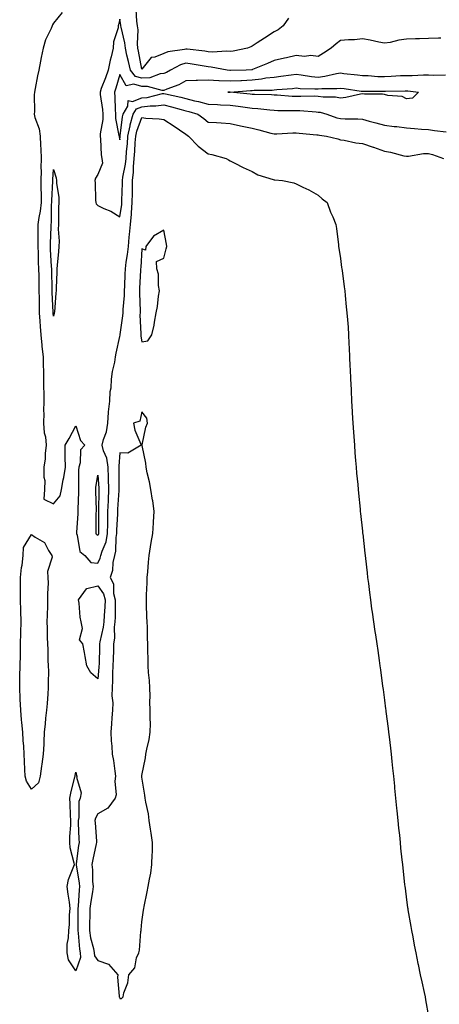
# Model space of a CAD drawing. Units: inches. Extents: x 868163 to 870803, y 7250378 to 7253018.
# Drawn here: x 868483 to 868673, y 7251359 to 7251805 of the extents above; entities that cross this region are included whole.
import ezdxf

# ---------------------------------------------------------------- set-up
doc = ezdxf.new("R2010")
doc.units = ezdxf.units.IN
doc.header["$MEASUREMENT"] = 0
doc.layers.add('Contour_86817250', color=7, linetype='Continuous', true_color=0xa29660)

msp = doc.modelspace()

# ---------------------------------------------------------------- linework, layer by layer
at = {"layer": 'Contour_86817250'}
for points in [[(868501.95, 7251808.01, 3344), (868498.05, 7251803.19, 3344), (868497.52, 7251802.45, 3344), (868497.37, 7251801.92, 3344), (868496.93, 7251800.8, 3344), (868494.39, 7251795.57, 3344), (868493.35, 7251791.92, 3344), (868492.35, 7251787.61, 3344), (868492.09, 7251785.95, 3344), (868491.26, 7251781.92, 3344), (868490.66, 7251779.31, 3344), (868489.66, 7251773.53, 3344), (868489.32, 7251771.92, 3344), (868489.21, 7251770.76, 3344), (868489.31, 7251763.18, 3344), (868489.22, 7251761.92, 3344), (868489.5, 7251760.46, 3344), (868491.5, 7251755.37, 3344), (868491.91, 7251751.92, 3344), (868492.11, 7251747.86, 3344), (868492.19, 7251746.06, 3344), (868492.39, 7251741.92, 3344), (868492.3, 7251737.67, 3344), (868492.36, 7251736.23, 3344), (868492.28, 7251731.92, 3344), (868492.27, 7251727.69, 3344), (868492.35, 7251726.23, 3344), (868492.35, 7251721.92, 3344), (868491.94, 7251718.02, 3344), (868491.27, 7251715.14, 3344), (868490.85, 7251711.92, 3344), (868490.81, 7251709.16, 3344), (868490.88, 7251704.75, 3344), (868490.85, 7251701.92, 3344), (868490.97, 7251699, 3344), (868491.07, 7251694.94, 3344), (868491.19, 7251691.92, 3344), (868491.26, 7251688.72, 3344), (868491.31, 7251685.17, 3344), (868491.37, 7251681.92, 3344), (868491.45, 7251678.52, 3344), (868491.45, 7251675.32, 3344), (868491.53, 7251671.92, 3344), (868491.83, 7251668.14, 3344), (868491.89, 7251665.76, 3344), (868492.22, 7251661.92, 3344), (868492.69, 7251657.28, 3344), (868492.72, 7251656.6, 3344), (868493.24, 7251651.92, 3344), (868493.34, 7251647.2, 3344), (868493.41, 7251646.57, 3344), (868493.51, 7251641.92, 3344), (868493.52, 7251637.39, 3344), (868493.56, 7251636.4, 3344), (868493.57, 7251631.92, 3344), (868493.48, 7251627.35, 3344), (868493.54, 7251626.43, 3344), (868493.43, 7251621.92, 3344), (868493.71, 7251617.58, 3344), (868494.3, 7251615.67, 3344), (868494.68, 7251611.92, 3344), (868494.24, 7251608.11, 3344), (868494.23, 7251605.74, 3344), (868493.67, 7251601.92, 3344), (868493.59, 7251597.46, 3344), (868494.04, 7251595.92, 3344), (868493.89, 7251591.92, 3344), (868493.57, 7251587.44, 3344), (868498.05, 7251585.29, 3344), (868500.98, 7251588.99, 3344), (868501.54, 7251591.92, 3344), (868502.42, 7251596.29, 3344), (868502.72, 7251597.24, 3344), (868503.42, 7251601.92, 3344), (868503.34, 7251606.63, 3344), (868503.32, 7251607.19, 3344), (868503.25, 7251611.92, 3344), (868505.02, 7251614.96, 3344), (868508.05, 7251620.67, 3344), (868510.16, 7251614.03, 3344), (868512.14, 7251611.92, 3344), (868510.19, 7251609.78, 3344), (868510.11, 7251603.98, 3344), (868509.43, 7251601.92, 3344), (868509.34, 7251600.63, 3344), (868509.38, 7251593.25, 3344), (868509.29, 7251591.92, 3344), (868509.29, 7251590.68, 3344), (868509.07, 7251582.95, 3344), (868509.07, 7251581.92, 3344), (868509.04, 7251580.93, 3344), (868508.48, 7251572.35, 3344), (868508.46, 7251571.92, 3344), (868508.77, 7251571.2, 3344), (868509.89, 7251563.77, 3344), (868512.17, 7251561.92, 3344), (868514.9, 7251558.77, 3344), (868518.05, 7251558.41, 3344), (868519.21, 7251560.76, 3344), (868519.46, 7251561.92, 3344), (868519.98, 7251563.85, 3344), (868521.79, 7251568.18, 3344), (868522.46, 7251571.92, 3344), (868522.57, 7251576.43, 3344), (868522.56, 7251577.41, 3344), (868522.67, 7251581.92, 3344), (868522.87, 7251586.73, 3344), (868522.87, 7251587.1, 3344), (868523.08, 7251591.92, 3344), (868522.91, 7251596.78, 3344), (868522.89, 7251597.09, 3344), (868522.7, 7251601.92, 3344), (868522.11, 7251605.98, 3344), (868520.64, 7251609.33, 3344), (868520, 7251611.92, 3344), (868520.59, 7251614.46, 3344), (868521.94, 7251618.03, 3344), (868522.55, 7251621.92, 3344), (868522.97, 7251626.84, 3344), (868522.96, 7251627.01, 3344), (868523.5, 7251631.92, 3344), (868523.73, 7251636.24, 3344), (868524.06, 7251637.93, 3344), (868524.33, 7251641.92, 3344), (868524.72, 7251645.25, 3344), (868525.72, 7251649.6, 3344), (868526.05, 7251651.92, 3344), (868526.41, 7251653.56, 3344), (868528.05, 7251661.23, 3344), (868528.17, 7251661.8, 3344), (868528.17, 7251661.92, 3344), (868528.17, 7251662.05, 3344), (868529.47, 7251670.5, 3344), (868529.54, 7251671.92, 3344), (868529.59, 7251673.45, 3344), (868530.14, 7251679.83, 3344), (868530.19, 7251681.92, 3344), (868530.29, 7251684.17, 3344), (868530.51, 7251689.46, 3344), (868530.62, 7251691.92, 3344), (868530.96, 7251694.83, 3344), (868531.55, 7251698.42, 3344), (868531.92, 7251701.92, 3344), (868532.3, 7251706.17, 3344), (868532.5, 7251707.48, 3344), (868532.84, 7251711.92, 3344), (868533.3, 7251716.68, 3344), (868533.31, 7251717.18, 3344), (868533.72, 7251721.92, 3344), (868533.79, 7251726.18, 3344), (868533.79, 7251727.66, 3344), (868533.86, 7251731.92, 3344), (868534.26, 7251735.71, 3344), (868534.25, 7251738.11, 3344), (868534.57, 7251741.92, 3344), (868534.83, 7251745.14, 3344), (868535.04, 7251748.91, 3344), (868535.27, 7251751.92, 3344), (868535.77, 7251754.21, 3344), (868538.05, 7251760.38, 3344), (868539.78, 7251760.19, 3344), (868545.97, 7251759.84, 3344), (868548.05, 7251759.59, 3344), (868552.69, 7251756.56, 3344), (868555.1, 7251754.87, 3344), (868558.05, 7251752.83, 3344), (868558.57, 7251752.45, 3344), (868559.19, 7251751.92, 3344), (868563.59, 7251747.46, 3344), (868568.05, 7251743.93, 3344), (868569.81, 7251743.69, 3344), (868576.34, 7251741.92, 3344), (868577.35, 7251741.22, 3344), (868578.05, 7251740.81, 3344), (868580.23, 7251739.74, 3344), (868583.96, 7251737.83, 3344), (868588.05, 7251736.02, 3344), (868590.58, 7251734.45, 3344), (868597.57, 7251732.41, 3344), (868598.05, 7251732.2, 3344), (868598.36, 7251732.23, 3344), (868601.81, 7251731.92, 3344), (868606.99, 7251730.86, 3344), (868608.05, 7251730.44, 3344), (868611.04, 7251728.93, 3344), (868613.77, 7251727.64, 3344), (868618.05, 7251725.18, 3344), (868619.75, 7251723.62, 3344), (868622.08, 7251721.92, 3344), (868623.62, 7251717.5, 3344), (868624.62, 7251715.36, 3344), (868626.04, 7251711.92, 3344), (868626.24, 7251710.11, 3344), (868627.19, 7251702.78, 3344), (868627.28, 7251701.92, 3344), (868627.37, 7251701.24, 3344), (868628.05, 7251696.48, 3344), (868628.61, 7251692.48, 3344), (868628.7, 7251691.92, 3344), (868628.81, 7251691.16, 3344), (868629.78, 7251683.65, 3344), (868630.02, 7251681.92, 3344), (868630.23, 7251679.73, 3344), (868630.74, 7251674.61, 3344), (868631.04, 7251671.92, 3344), (868631.3, 7251668.67, 3344), (868631.54, 7251665.41, 3344), (868631.77, 7251661.92, 3344), (868631.94, 7251658.03, 3344), (868632.02, 7251655.88, 3344), (868632.19, 7251651.92, 3344), (868632.4, 7251647.57, 3344), (868632.45, 7251646.31, 3344), (868632.64, 7251641.92, 3344), (868632.88, 7251637.1, 3344), (868632.89, 7251636.76, 3344), (868633.08, 7251631.92, 3344), (868633.36, 7251627.23, 3344), (868633.41, 7251626.56, 3344), (868633.67, 7251621.92, 3344), (868633.96, 7251617.83, 3344), (868634.11, 7251615.87, 3344), (868634.39, 7251611.92, 3344), (868634.65, 7251608.52, 3344), (868634.95, 7251605.02, 3344), (868635.21, 7251601.92, 3344), (868635.42, 7251599.29, 3344), (868635.91, 7251594.06, 3344), (868636.1, 7251591.92, 3344), (868636.27, 7251590.13, 3344), (868636.96, 7251583, 3344), (868637.07, 7251581.92, 3344), (868637.17, 7251581.04, 3344), (868638.05, 7251572.89, 3344), (868638.14, 7251572.02, 3344), (868638.17, 7251571.8, 3344), (868639.13, 7251562.99, 3344), (868639.25, 7251561.92, 3344), (868639.4, 7251560.57, 3344), (868640.14, 7251554.01, 3344), (868640.4, 7251551.92, 3344), (868640.76, 7251549.21, 3344), (868641.26, 7251545.12, 3344), (868641.65, 7251541.92, 3344), (868642.22, 7251537.75, 3344), (868642.42, 7251536.29, 3344), (868643.68, 7251527.55, 3344), (868643.92, 7251526.05, 3344), (868644.52, 7251521.92, 3344), (868644.97, 7251518.83, 3344), (868645.61, 7251514.35, 3344), (868645.95, 7251511.92, 3344), (868646.2, 7251510.06, 3344), (868647.22, 7251502.75, 3344), (868647.32, 7251501.92, 3344), (868647.4, 7251501.28, 3344), (868648.05, 7251496.33, 3344), (868648.57, 7251492.45, 3344), (868648.65, 7251491.92, 3344), (868648.74, 7251491.24, 3344), (868649.67, 7251483.54, 3344), (868649.89, 7251481.92, 3344), (868650.15, 7251479.82, 3344), (868650.74, 7251474.61, 3344), (868651.04, 7251471.92, 3344), (868651.38, 7251468.59, 3344), (868651.69, 7251465.55, 3344), (868652.08, 7251461.92, 3344), (868652.54, 7251457.44, 3344), (868652.63, 7251456.5, 3344), (868653.09, 7251451.92, 3344), (868653.55, 7251447.42, 3344), (868653.67, 7251446.3, 3344), (868654.12, 7251441.92, 3344), (868654.48, 7251438.36, 3344), (868654.81, 7251435.16, 3344), (868655.12, 7251431.92, 3344), (868655.39, 7251429.26, 3344), (868655.93, 7251424.04, 3344), (868656.15, 7251421.92, 3344), (868656.33, 7251420.2, 3344), (868657.17, 7251412.8, 3344), (868657.27, 7251411.92, 3344), (868657.36, 7251411.23, 3344), (868658.05, 7251405.92, 3344), (868658.52, 7251402.39, 3344), (868658.58, 7251401.92, 3344), (868658.69, 7251401.29, 3344), (868659.99, 7251393.86, 3344), (868660.32, 7251391.92, 3344), (868660.85, 7251389.13, 3344), (868661.53, 7251385.41, 3344), (868662.23, 7251381.92, 3344), (868663.23, 7251377.11, 3344), (868663.33, 7251376.64, 3344), (868664.29, 7251371.92, 3344), (868664.93, 7251368.8, 3344), (868666.06, 7251363.91, 3344), (868666.48, 7251361.92, 3344), (868666.7, 7251360.57, 3344), (868668.05, 7251353, 3344)], [(868604.59, 7251805.39, 3344), (868602.11, 7251801.92, 3344), (868599.79, 7251800.18, 3344), (868598.05, 7251799.31, 3344), (868593.58, 7251796.39, 3344), (868590.39, 7251794.25, 3344), (868588.05, 7251792.7, 3344), (868587.46, 7251792.51, 3344), (868586.01, 7251791.92, 3344), (868579.45, 7251790.52, 3344), (868578.05, 7251790.36, 3344), (868576.6, 7251790.47, 3344), (868569.87, 7251790.1, 3344), (868568.05, 7251790.21, 3344), (868566.57, 7251790.44, 3344), (868558.62, 7251791.34, 3344), (868558.05, 7251791.43, 3344), (868557.37, 7251791.24, 3344), (868549.8, 7251790.17, 3344), (868548.05, 7251789.43, 3344), (868543.93, 7251787.8, 3344), (868542.3, 7251787.67, 3344), (868538.05, 7251782.27, 3344), (868536.59, 7251790.46, 3344), (868536.26, 7251791.92, 3344), (868536.07, 7251793.89, 3344), (868536.3, 7251800.17, 3344), (868536.09, 7251801.92, 3344), (868535.84, 7251804.14, 3344), (868535.46, 7251809.33, 3344)], [(868673.56, 7251796.4, 3343), (868672.54, 7251796.41, 3343), (868668.05, 7251796.28, 3343), (868663.87, 7251796.1, 3343), (868662.19, 7251796.06, 3343), (868658.05, 7251795.89, 3343), (868654.56, 7251795.41, 3343), (868650.6, 7251794.47, 3343), (868648.05, 7251794.05, 3343), (868645.42, 7251794.56, 3343), (868641.54, 7251795.41, 3343), (868638.05, 7251796.01, 3343), (868634.39, 7251795.58, 3343), (868631.74, 7251795.61, 3343), (868628.05, 7251795.26, 3343), (868626.13, 7251793.83, 3343), (868623.9, 7251791.92, 3343), (868620.39, 7251789.58, 3343), (868618.05, 7251788.02, 3343), (868614.64, 7251788.51, 3343), (868611.82, 7251788.15, 3343), (868608.05, 7251788.47, 3343), (868603.6, 7251787.48, 3343), (868602.69, 7251787.28, 3343), (868598.05, 7251786.21, 3343), (868595.02, 7251784.96, 3343), (868588.27, 7251782.14, 3343), (868588.05, 7251782.05, 3343), (868587.94, 7251782.04, 3343), (868585.34, 7251781.92, 3343), (868578.21, 7251781.76, 3343), (868578.05, 7251781.75, 3343), (868577.89, 7251781.76, 3343), (868576.71, 7251781.92, 3343), (868569.44, 7251783.31, 3343), (868568.05, 7251783.39, 3343), (868566.31, 7251783.66, 3343), (868560.79, 7251784.66, 3343), (868558.05, 7251785.05, 3343), (868555.61, 7251784.36, 3343), (868551.08, 7251781.92, 3343), (868549.19, 7251780.78, 3343), (868548.05, 7251780.3, 3343), (868546.28, 7251780.15, 3343), (868541.63, 7251778.34, 3343), (868538.05, 7251778.19, 3343), (868535.19, 7251779.06, 3343), (868532.85, 7251781.92, 3343), (868532.02, 7251785.88, 3343), (868531.3, 7251788.67, 3343), (868530.56, 7251791.92, 3343), (868530.35, 7251794.22, 3343), (868528.59, 7251801.37, 3343), (868528.53, 7251801.92, 3343), (868528.48, 7251802.35, 3343), (868528.05, 7251805, 3343), (868527.5, 7251802.47, 3343), (868527.32, 7251801.92, 3343), (868527.24, 7251801.12, 3343), (868525.18, 7251794.79, 3343), (868525.03, 7251791.92, 3343), (868524.09, 7251787.96, 3343), (868523.61, 7251786.36, 3343), (868522.7, 7251781.92, 3343), (868521.58, 7251778.39, 3343), (868519.67, 7251773.54, 3343), (868519.09, 7251771.92, 3343), (868519.2, 7251770.78, 3343), (868520.22, 7251764.09, 3343), (868520.38, 7251761.92, 3343), (868520.4, 7251759.57, 3343), (868519.16, 7251753.02, 3343), (868519.17, 7251751.92, 3343), (868519.35, 7251750.62, 3343), (868519.67, 7251743.54, 3343), (868519.95, 7251741.92, 3343), (868520.22, 7251739.75, 3343), (868518.05, 7251734.66, 3343), (868516.98, 7251732.99, 3343), (868516.8, 7251731.92, 3343), (868516.9, 7251730.77, 3343), (868517.05, 7251722.93, 3343), (868517.12, 7251721.92, 3343), (868517.39, 7251721.26, 3343), (868518.05, 7251720.49, 3343), (868520.75, 7251719.21, 3343), (868524.04, 7251717.91, 3343), (868528.05, 7251715.43, 3343), (868528.91, 7251721.06, 3343), (868528.99, 7251721.92, 3343), (868529, 7251722.88, 3343), (868529.31, 7251730.65, 3343), (868529.34, 7251731.92, 3343), (868529.49, 7251733.36, 3343), (868530.66, 7251739.31, 3343), (868530.88, 7251741.92, 3343), (868531.13, 7251745, 3343), (868531.48, 7251748.49, 3343), (868531.74, 7251751.92, 3343), (868532.76, 7251756.64, 3343), (868532.82, 7251757.14, 3343), (868534.16, 7251761.92, 3343), (868535.58, 7251764.39, 3343), (868538.05, 7251765.32, 3343), (868541.83, 7251765.7, 3343), (868544.32, 7251765.65, 3343), (868548.05, 7251766.14, 3343), (868551.44, 7251765.32, 3343), (868555.89, 7251764.08, 3343), (868558.05, 7251763.52, 3343), (868559.33, 7251763.2, 3343), (868563.45, 7251761.92, 3343), (868566.11, 7251759.98, 3343), (868568.05, 7251758.34, 3343), (868571.86, 7251758.11, 3343), (868574.07, 7251757.94, 3343), (868578.05, 7251757.71, 3343), (868582.72, 7251756.59, 3343), (868583.46, 7251756.51, 3343), (868588.05, 7251755.61, 3343), (868591.04, 7251754.91, 3343), (868596.57, 7251753.4, 3343), (868598.05, 7251753.03, 3343), (868599.19, 7251753.06, 3343), (868606.54, 7251753.42, 3343), (868608.05, 7251753.46, 3343), (868609.44, 7251753.31, 3343), (868617.38, 7251752.58, 3343), (868618.05, 7251752.52, 3343), (868618.52, 7251752.39, 3343), (868621.83, 7251751.92, 3343), (868626.9, 7251750.78, 3343), (868628.05, 7251750.37, 3343), (868629.81, 7251750.16, 3343), (868635.11, 7251748.98, 3343), (868638.05, 7251748.71, 3343), (868642.96, 7251747.01, 3343), (868643.1, 7251746.97, 3343), (868648.05, 7251745.1, 3343), (868650.82, 7251744.69, 3343), (868656.9, 7251743.07, 3343), (868658.05, 7251742.86, 3343), (868659, 7251742.87, 3343), (868665.81, 7251744.16, 3343), (868668.05, 7251744.17, 3343), (868669.83, 7251743.71, 3343), (868674.84, 7251741.92, 3343)], [(868675.78, 7251779.65, 3342), (868670.48, 7251779.49, 3342), (868668.05, 7251779.55, 3342), (868665.75, 7251779.63, 3342), (868660.66, 7251779.3, 3342), (868658.05, 7251779.38, 3342), (868655.38, 7251779.25, 3342), (868651.03, 7251778.94, 3342), (868648.05, 7251778.8, 3342), (868645.05, 7251778.92, 3342), (868640.7, 7251779.27, 3342), (868638.05, 7251779.39, 3342), (868635.8, 7251779.67, 3342), (868629.69, 7251780.28, 3342), (868628.05, 7251780.47, 3342), (868626.37, 7251780.24, 3342), (868621.01, 7251778.96, 3342), (868618.05, 7251778.63, 3342), (868615.02, 7251778.89, 3342), (868610.33, 7251779.63, 3342), (868608.05, 7251779.86, 3342), (868605.73, 7251779.61, 3342), (868601.03, 7251778.94, 3342), (868598.05, 7251778.63, 3342), (868594.32, 7251778.19, 3342), (868592.22, 7251777.75, 3342), (868588.05, 7251777.34, 3342), (868583.24, 7251777.12, 3342), (868582.86, 7251777.11, 3342), (868578.05, 7251776.86, 3342), (868573.17, 7251777.04, 3342), (868572.89, 7251777.08, 3342), (868568.05, 7251777.29, 3342), (868563.26, 7251777.13, 3342), (868562.73, 7251777.24, 3342), (868558.05, 7251776.98, 3342), (868554.77, 7251775.19, 3342), (868549.43, 7251773.3, 3342), (868548.05, 7251772.71, 3342), (868547.32, 7251772.65, 3342), (868540.65, 7251774.53, 3342), (868538.05, 7251774.42, 3342), (868534.47, 7251775.5, 3342), (868530.98, 7251774.85, 3342), (868528.05, 7251779.99, 3342), (868526.27, 7251773.7, 3342), (868525.63, 7251771.92, 3342), (868525.83, 7251769.7, 3342), (868525.91, 7251764.06, 3342), (868526.08, 7251761.92, 3342), (868526.09, 7251759.97, 3342), (868527.68, 7251752.28, 3342), (868527.69, 7251751.92, 3342), (868527.73, 7251751.6, 3342), (868528.05, 7251750.37, 3342), (868528.19, 7251751.78, 3342), (868528.2, 7251751.92, 3342), (868528.24, 7251752.12, 3342), (868529.28, 7251760.69, 3342), (868529.62, 7251761.92, 3342), (868531.76, 7251765.63, 3342), (868531.82, 7251768.15, 3342), (868533.82, 7251767.69, 3342), (868538.05, 7251769.29, 3342), (868540.44, 7251769.54, 3342), (868547.42, 7251771.29, 3342), (868548.05, 7251771.37, 3342), (868548.77, 7251771.2, 3342), (868555.76, 7251769.63, 3342), (868558.05, 7251769.04, 3342), (868561.92, 7251768.05, 3342), (868563.77, 7251767.64, 3342), (868568.05, 7251766.45, 3342), (868572.37, 7251766.25, 3342), (868573.77, 7251766.2, 3342), (868578.05, 7251766, 3342), (868581.69, 7251765.55, 3342), (868584.91, 7251765.05, 3342), (868588.05, 7251764.65, 3342), (868590.62, 7251764.5, 3342), (868596.12, 7251763.84, 3342), (868598.05, 7251763.72, 3342), (868599.77, 7251763.64, 3342), (868606.33, 7251763.64, 3342), (868608.05, 7251763.57, 3342), (868609.66, 7251763.53, 3342), (868617.03, 7251762.95, 3342), (868618.05, 7251762.92, 3342), (868618.93, 7251762.8, 3342), (868621.87, 7251761.92, 3342), (868626.42, 7251760.29, 3342), (868628.05, 7251759.92, 3342), (868630.18, 7251759.78, 3342), (868635.91, 7251759.78, 3342), (868638.05, 7251759.63, 3342), (868641.15, 7251758.82, 3342), (868644.11, 7251757.97, 3342), (868648.05, 7251757.02, 3342), (868652.48, 7251756.35, 3342), (868653.66, 7251756.31, 3342), (868658.05, 7251755.78, 3342), (868661.62, 7251755.48, 3342), (868664.77, 7251755.2, 3342), (868668.05, 7251754.93, 3342), (868670.67, 7251754.54, 3342), (868676.06, 7251753.9, 3342)]]:
    msp.add_polyline3d(points, dxfattribs=at)
for points in [[(868658.05, 7251768.86, 3341), (868656.04, 7251769.92, 3341), (868649.59, 7251770.38, 3341), (868648.05, 7251770.82, 3341), (868647.18, 7251771.05, 3341), (868638.97, 7251771, 3341), (868638.05, 7251771.16, 3341), (868637.17, 7251771.04, 3341), (868630.47, 7251769.5, 3341), (868628.05, 7251769.25, 3341), (868625.79, 7251769.65, 3341), (868620.27, 7251769.7, 3341), (868618.05, 7251770, 3341), (868616.18, 7251770.05, 3341), (868610.09, 7251769.88, 3341), (868608.05, 7251769.93, 3341), (868606.13, 7251770.01, 3341), (868599.41, 7251770.55, 3341), (868598.05, 7251770.61, 3341), (868596.83, 7251770.7, 3341), (868589.18, 7251770.79, 3341), (868588.05, 7251770.87, 3341), (868587.11, 7251770.98, 3341), (868578.11, 7251771.85, 3341), (868578.05, 7251771.86, 3341), (868578, 7251771.86, 3341), (868577.07, 7251771.92, 3341), (868578, 7251771.97, 3341), (868578.1, 7251771.97, 3341), (868587.3, 7251772.67, 3341), (868588.05, 7251772.71, 3341), (868588.93, 7251772.8, 3341), (868597.1, 7251772.88, 3341), (868598.05, 7251772.98, 3341), (868599.24, 7251773.11, 3341), (868606.34, 7251773.63, 3341), (868608.05, 7251773.81, 3341), (868609.78, 7251773.65, 3341), (868616.48, 7251773.48, 3341), (868618.05, 7251773.36, 3341), (868619.66, 7251773.53, 3341), (868626.4, 7251773.57, 3341), (868628.05, 7251773.8, 3341), (868629.73, 7251773.6, 3341), (868637.54, 7251772.43, 3341), (868638.05, 7251772.37, 3341), (868638.48, 7251772.35, 3341), (868647.65, 7251772.32, 3341), (868648.05, 7251772.31, 3341), (868648.46, 7251772.33, 3341), (868657.46, 7251772.51, 3341), (868658.05, 7251772.54, 3341), (868658.65, 7251772.52, 3341), (868663.53, 7251771.92, 3341), (868660.77, 7251769.2, 3341)], [(868498.05, 7251670.43, 3343), (868497.87, 7251671.73, 3343), (868497.85, 7251671.92, 3343), (868497.85, 7251672.13, 3343), (868497.42, 7251681.29, 3343), (868497.4, 7251681.92, 3343), (868497.39, 7251682.57, 3343), (868497.18, 7251691.05, 3343), (868497.16, 7251691.92, 3343), (868497.12, 7251692.85, 3343), (868496.67, 7251700.54, 3343), (868496.62, 7251701.92, 3343), (868496.64, 7251703.34, 3343), (868496.94, 7251710.82, 3343), (868496.96, 7251711.92, 3343), (868497.08, 7251712.89, 3343), (868497.11, 7251720.97, 3343), (868497.21, 7251721.92, 3343), (868497.21, 7251722.76, 3343), (868497.68, 7251731.55, 3343), (868497.68, 7251731.92, 3343), (868497.68, 7251732.28, 3343), (868498.05, 7251736.88, 3343), (868499.23, 7251733.1, 3343), (868499.32, 7251731.92, 3343), (868499.34, 7251730.63, 3343), (868500.39, 7251724.25, 3343), (868500.41, 7251721.92, 3343), (868500.29, 7251719.68, 3343), (868500.32, 7251714.2, 3343), (868500.21, 7251711.92, 3343), (868500.14, 7251709.83, 3343), (868500.54, 7251704.41, 3343), (868500.46, 7251701.92, 3343), (868500.23, 7251699.73, 3343), (868499.63, 7251693.5, 3343), (868499.47, 7251691.92, 3343), (868499.5, 7251690.47, 3343), (868499.19, 7251683.05, 3343), (868499.21, 7251681.92, 3343), (868499.03, 7251680.93, 3343), (868498.39, 7251672.25, 3343), (868498.34, 7251671.92, 3343), (868498.32, 7251671.65, 3343)], [(868538.05, 7251658.82, 3345), (868540.74, 7251659.22, 3345), (868542.57, 7251661.92, 3345), (868543.65, 7251666.32, 3345), (868543.75, 7251667.62, 3345), (868544.54, 7251671.92, 3345), (868545.14, 7251674.83, 3345), (868545.66, 7251679.53, 3345), (868546.09, 7251681.92, 3345), (868545.64, 7251684.32, 3345), (868545.58, 7251689.45, 3345), (868544.9, 7251691.92, 3345), (868544.73, 7251695.24, 3345), (868548.05, 7251696.75, 3345), (868549.14, 7251700.84, 3345), (868549.3, 7251701.92, 3345), (868549.21, 7251703.08, 3345), (868548.05, 7251709.38, 3345), (868543.32, 7251706.65, 3345), (868539.89, 7251701.92, 3345), (868539.66, 7251700.31, 3345), (868538.05, 7251700.92, 3345), (868537.52, 7251692.45, 3345), (868537.46, 7251691.92, 3345), (868537.43, 7251691.3, 3345), (868537.05, 7251682.93, 3345), (868537, 7251681.92, 3345), (868536.97, 7251680.85, 3345), (868537.26, 7251672.71, 3345), (868537.24, 7251671.92, 3345), (868537.19, 7251671.06, 3345), (868537.55, 7251662.42, 3345), (868537.52, 7251661.92, 3345), (868537.52, 7251661.39, 3345)], [(868528.05, 7251361.22, 3345), (868528.77, 7251361.2, 3345), (868529.54, 7251361.92, 3345), (868529.92, 7251363.79, 3345), (868531.67, 7251368.3, 3345), (868532.1, 7251371.92, 3345), (868534.88, 7251375.09, 3345), (868535.68, 7251379.55, 3345), (868536.64, 7251381.92, 3345), (868536.92, 7251383.04, 3345), (868537.65, 7251391.52, 3345), (868537.73, 7251391.92, 3345), (868537.73, 7251392.23, 3345), (868538.05, 7251395.87, 3345), (868538.77, 7251401.2, 3345), (868538.87, 7251401.92, 3345), (868539.06, 7251402.93, 3345), (868540.44, 7251409.53, 3345), (868540.87, 7251411.92, 3345), (868541.46, 7251415.33, 3345), (868542.05, 7251417.92, 3345), (868542.64, 7251421.92, 3345), (868542.77, 7251426.64, 3345), (868542.8, 7251427.17, 3345), (868542.91, 7251431.92, 3345), (868542.27, 7251436.14, 3345), (868541.98, 7251437.98, 3345), (868541.38, 7251441.92, 3345), (868541.01, 7251444.88, 3345), (868539.8, 7251450.17, 3345), (868539.53, 7251451.92, 3345), (868539.46, 7251453.33, 3345), (868538.05, 7251461.54, 3345), (868537.98, 7251461.84, 3345), (868537.99, 7251461.92, 3345), (868538, 7251461.97, 3345), (868538.05, 7251462.25, 3345), (868539.69, 7251470.28, 3345), (868539.87, 7251471.92, 3345), (868540.27, 7251474.15, 3345), (868541.35, 7251478.62, 3345), (868541.85, 7251481.92, 3345), (868541.92, 7251485.79, 3345), (868541.83, 7251488.14, 3345), (868541.88, 7251491.92, 3345), (868541.69, 7251495.56, 3345), (868541.84, 7251498.13, 3345), (868541.68, 7251501.92, 3345), (868541.48, 7251505.35, 3345), (868541.11, 7251508.85, 3345), (868540.92, 7251511.92, 3345), (868540.86, 7251514.73, 3345), (868540.77, 7251519.2, 3345), (868540.72, 7251521.92, 3345), (868540.6, 7251524.47, 3345), (868540.53, 7251529.44, 3345), (868540.42, 7251531.92, 3345), (868540.33, 7251534.21, 3345), (868540.21, 7251539.76, 3345), (868540.13, 7251541.92, 3345), (868540.17, 7251544.04, 3345), (868540.4, 7251549.57, 3345), (868540.46, 7251551.92, 3345), (868540.69, 7251554.57, 3345), (868541.02, 7251558.95, 3345), (868541.3, 7251561.92, 3345), (868541.96, 7251565.83, 3345), (868542.21, 7251567.76, 3345), (868542.99, 7251571.92, 3345), (868543.27, 7251576.7, 3345), (868543.34, 7251577.2, 3345), (868543.66, 7251581.92, 3345), (868542.99, 7251586.85, 3345), (868542.94, 7251587.03, 3345), (868542.11, 7251591.92, 3345), (868541.46, 7251595.33, 3345), (868540.51, 7251599.46, 3345), (868540.01, 7251601.92, 3345), (868539.87, 7251603.75, 3345), (868538.17, 7251611.8, 3345), (868538.16, 7251611.92, 3345), (868538.2, 7251612.07, 3345), (868539.92, 7251620.05, 3345), (868540.54, 7251621.92, 3345), (868540.34, 7251624.21, 3345), (868538.05, 7251627.08, 3345), (868537.13, 7251622.84, 3345), (868534.21, 7251621.92, 3345), (868534.88, 7251618.75, 3345), (868537.65, 7251612.32, 3345), (868537.77, 7251611.92, 3345), (868531.62, 7251608.35, 3345), (868528.05, 7251608.44, 3345), (868527.59, 7251602.38, 3345), (868527.66, 7251601.92, 3345), (868527.67, 7251601.54, 3345), (868527.59, 7251592.38, 3345), (868527.61, 7251591.92, 3345), (868527.59, 7251591.46, 3345), (868527.01, 7251582.96, 3345), (868526.97, 7251581.92, 3345), (868526.94, 7251580.81, 3345), (868526.56, 7251573.4, 3345), (868526.53, 7251571.92, 3345), (868526.19, 7251570.06, 3345), (868526.1, 7251563.87, 3345), (868525.57, 7251561.92, 3345), (868524.89, 7251558.77, 3345), (868524.76, 7251555.21, 3345), (868523.63, 7251551.92, 3345), (868525.23, 7251549.1, 3345), (868525.23, 7251544.74, 3345), (868525.98, 7251541.92, 3345), (868525.89, 7251539.75, 3345), (868525.91, 7251534.06, 3345), (868525.81, 7251531.92, 3345), (868525.55, 7251529.42, 3345), (868525.57, 7251524.4, 3345), (868525.23, 7251521.92, 3345), (868525.16, 7251519.03, 3345), (868525.03, 7251514.95, 3345), (868524.95, 7251511.92, 3345), (868524.77, 7251508.64, 3345), (868524.72, 7251505.25, 3345), (868524.53, 7251501.92, 3345), (868524.49, 7251498.37, 3345), (868524.83, 7251495.14, 3345), (868524.79, 7251491.92, 3345), (868524.45, 7251488.32, 3345), (868524.32, 7251485.65, 3345), (868523.94, 7251481.92, 3345), (868524.13, 7251478, 3345), (868524.43, 7251475.54, 3345), (868524.64, 7251471.92, 3345), (868525.15, 7251469.02, 3345), (868525.74, 7251464.23, 3345), (868526.11, 7251461.92, 3345), (868525.73, 7251459.6, 3345), (868526.42, 7251453.55, 3345), (868525.89, 7251451.92, 3345), (868522.55, 7251447.42, 3345), (868518.05, 7251444.92, 3345), (868517.01, 7251442.96, 3345), (868516.78, 7251441.92, 3345), (868516.85, 7251440.72, 3345), (868517.48, 7251432.49, 3345), (868517.52, 7251431.92, 3345), (868517.39, 7251431.26, 3345), (868515.75, 7251424.21, 3345), (868515.36, 7251421.92, 3345), (868515.61, 7251419.48, 3345), (868515.72, 7251414.24, 3345), (868515.93, 7251411.92, 3345), (868515.62, 7251409.49, 3345), (868514.86, 7251405.11, 3345), (868514.49, 7251401.92, 3345), (868514.45, 7251398.33, 3345), (868514.38, 7251395.59, 3345), (868514.35, 7251391.92, 3345), (868514.83, 7251388.71, 3345), (868516.09, 7251383.88, 3345), (868516.45, 7251381.92, 3345), (868516.6, 7251380.46, 3345), (868518.05, 7251378.37, 3345), (868522.9, 7251376.76, 3345), (868527.12, 7251371.92, 3345), (868527, 7251370.87, 3345), (868527.76, 7251362.2, 3345), (868527.71, 7251361.92, 3345), (868527.85, 7251361.71, 3345)], [(868518.05, 7251570.93, 3343), (868517.53, 7251571.4, 3343), (868517.31, 7251571.92, 3343), (868517.33, 7251572.63, 3343), (868517.39, 7251581.26, 3343), (868517.41, 7251581.92, 3343), (868517.41, 7251582.55, 3343), (868517.18, 7251591.05, 3343), (868517.18, 7251591.92, 3343), (868517.23, 7251592.74, 3343), (868518.05, 7251598.4, 3343), (868518.53, 7251592.41, 3343), (868518.55, 7251591.92, 3343), (868518.53, 7251591.44, 3343), (868518.39, 7251582.26, 3343), (868518.38, 7251581.92, 3343), (868518.37, 7251581.6, 3343), (868518.4, 7251572.27, 3343), (868518.39, 7251571.92, 3343), (868518.34, 7251571.63, 3343)], [(868488.05, 7251455.99, 3344), (868485.73, 7251459.6, 3344), (868485.16, 7251461.92, 3344), (868485.05, 7251464.93, 3344), (868484.77, 7251468.64, 3344), (868484.66, 7251471.92, 3344), (868484.5, 7251475.47, 3344), (868484.25, 7251478.12, 3344), (868484.09, 7251481.92, 3344), (868483.67, 7251486.3, 3344), (868483.52, 7251487.39, 3344), (868483.12, 7251491.92, 3344), (868482.89, 7251496.76, 3344), (868482.88, 7251497.1, 3344), (868482.65, 7251501.92, 3344), (868482.76, 7251506.64, 3344), (868482.75, 7251507.22, 3344), (868482.88, 7251511.92, 3344), (868482.98, 7251516.85, 3344), (868482.98, 7251517, 3344), (868483.09, 7251521.92, 3344), (868483.17, 7251526.79, 3344), (868483.19, 7251527.06, 3344), (868483.28, 7251531.92, 3344), (868483.16, 7251536.81, 3344), (868483.16, 7251537.03, 3344), (868483.03, 7251541.92, 3344), (868483.06, 7251546.91, 3344), (868483.06, 7251546.93, 3344), (868483.09, 7251551.92, 3344), (868483.46, 7251556.51, 3344), (868483.72, 7251557.58, 3344), (868484.18, 7251561.92, 3344), (868484.44, 7251565.53, 3344), (868488.05, 7251571.46, 3344), (868489.66, 7251570.32, 3344), (868493.96, 7251567.83, 3344), (868495.78, 7251564.19, 3344), (868497.27, 7251561.92, 3344), (868497.34, 7251561.21, 3344), (868495.31, 7251554.65, 3344), (868495.43, 7251551.92, 3344), (868495.51, 7251549.38, 3344), (868495.19, 7251544.78, 3344), (868495.26, 7251541.92, 3344), (868495.19, 7251539.06, 3344), (868495.08, 7251534.89, 3344), (868495.01, 7251531.92, 3344), (868495.15, 7251529.03, 3344), (868495.17, 7251524.8, 3344), (868495.3, 7251521.92, 3344), (868495.44, 7251519.31, 3344), (868495.48, 7251514.49, 3344), (868495.6, 7251511.92, 3344), (868495.7, 7251509.57, 3344), (868495.55, 7251504.42, 3344), (868495.63, 7251501.92, 3344), (868495.43, 7251499.3, 3344), (868495.06, 7251494.91, 3344), (868494.84, 7251491.92, 3344), (868494.41, 7251488.28, 3344), (868494.27, 7251485.7, 3344), (868493.76, 7251481.92, 3344), (868493.55, 7251477.42, 3344), (868493.59, 7251476.38, 3344), (868493.34, 7251471.92, 3344), (868492.66, 7251467.31, 3344), (868492.57, 7251466.43, 3344), (868491.94, 7251461.92, 3344), (868491.11, 7251458.86, 3344)], [(868518.05, 7251506.09, 3344), (868514.88, 7251508.75, 3344), (868513.1, 7251511.92, 3344), (868512.35, 7251516.23, 3344), (868512.04, 7251517.93, 3344), (868511.33, 7251521.92, 3344), (868509.79, 7251523.66, 3344), (868511.15, 7251528.82, 3344), (868510.48, 7251531.92, 3344), (868510.12, 7251533.99, 3344), (868509.61, 7251540.36, 3344), (868509.38, 7251541.92, 3344), (868512.89, 7251546.76, 3344), (868512.95, 7251547.02, 3344), (868513.09, 7251546.96, 3344), (868518.05, 7251548.25, 3344), (868520.7, 7251544.58, 3344), (868521.41, 7251541.92, 3344), (868521.27, 7251538.7, 3344), (868520.91, 7251534.78, 3344), (868520.77, 7251531.92, 3344), (868520.52, 7251529.46, 3344), (868518.92, 7251522.79, 3344), (868518.8, 7251521.92, 3344), (868518.78, 7251521.19, 3344), (868518.62, 7251512.49, 3344), (868518.6, 7251511.92, 3344), (868518.57, 7251511.39, 3344)], [(868508.05, 7251373.74, 3344), (868504.8, 7251378.67, 3344), (868504.11, 7251381.92, 3344), (868504.22, 7251385.76, 3344), (868504.75, 7251388.62, 3344), (868504.87, 7251391.92, 3344), (868505.19, 7251394.78, 3344), (868505.28, 7251399.16, 3344), (868505.55, 7251401.92, 3344), (868505.19, 7251404.78, 3344), (868504.59, 7251408.46, 3344), (868504.19, 7251411.92, 3344), (868504.83, 7251415.14, 3344), (868507.27, 7251421.15, 3344), (868507.49, 7251421.92, 3344), (868507.42, 7251422.55, 3344), (868505.54, 7251429.41, 3344), (868505.35, 7251431.92, 3344), (868505.39, 7251434.59, 3344), (868505.86, 7251439.73, 3344), (868505.89, 7251441.92, 3344), (868505.71, 7251444.26, 3344), (868505.55, 7251449.42, 3344), (868505.32, 7251451.92, 3344), (868505.79, 7251454.18, 3344), (868507.73, 7251461.6, 3344), (868507.8, 7251461.92, 3344), (868507.78, 7251462.19, 3344), (868508.05, 7251463.77, 3344), (868508.42, 7251462.29, 3344), (868508.66, 7251461.92, 3344), (868508.43, 7251461.54, 3344), (868510.51, 7251454.38, 3344), (868510.08, 7251451.92, 3344), (868509.53, 7251450.44, 3344), (868509.4, 7251443.27, 3344), (868509.1, 7251441.92, 3344), (868509.17, 7251440.8, 3344), (868509.54, 7251433.41, 3344), (868509.64, 7251431.92, 3344), (868509.38, 7251430.58, 3344), (868508.3, 7251422.16, 3344), (868508.26, 7251421.92, 3344), (868508.28, 7251421.7, 3344), (868509.65, 7251413.52, 3344), (868509.79, 7251411.92, 3344), (868509.59, 7251410.38, 3344), (868509.1, 7251402.97, 3344), (868508.98, 7251401.92, 3344), (868508.97, 7251401, 3344), (868509.03, 7251392.9, 3344), (868509.02, 7251391.92, 3344), (868509.19, 7251390.78, 3344), (868509.72, 7251383.59, 3344), (868510.03, 7251381.92, 3344), (868510.26, 7251379.71, 3344)]]:
    msp.add_polyline3d(points, close=True, dxfattribs=at)

doc.saveas('drawing.dxf')
